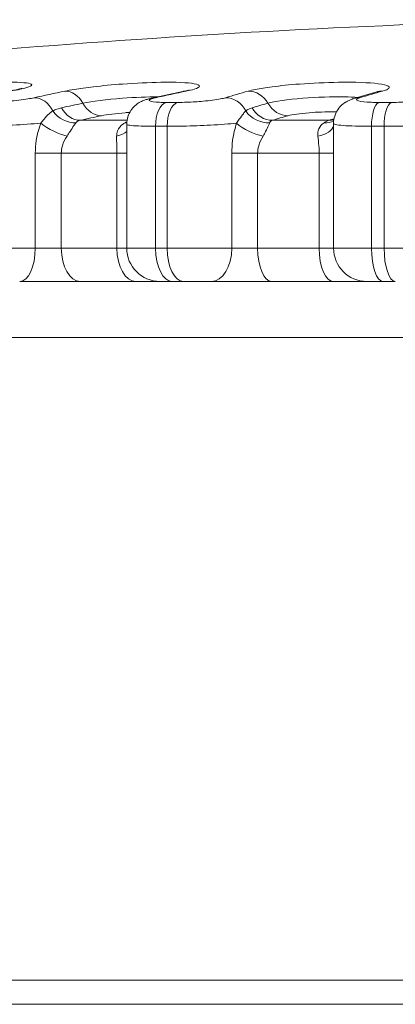
# Model space of a CAD drawing. Units: inches. Extents: x 0.1 to 10.9, y 0.1 to 8.4.
# Drawn here: x 5.4 to 5.4, y 2.7 to 2.8 of the extents above; entities that cross this region are included whole.
import ezdxf

# ---------------------------------------------------------------- set-up
doc = ezdxf.new("R2010")
doc.units = ezdxf.units.IN
doc.header["$MEASUREMENT"] = 0
for name, color, linetype, lineweight in [('Symbol (ANSI)', 7, 'Continuous', 5), ('Visible (ANSI)', 7, 'Continuous', 5), ('Visible Narrow (ANSI)', 7, 'Continuous', 5)]:
    doc.layers.add(name, color=color, linetype=linetype, lineweight=lineweight)
doc.styles.add('Note Text (ANSI)', font='tahoma.ttf')
doc.dimstyles.new('Default (ANSI)$7', dxfattribs={"dimtxt": 0.045, "dimasz": 0.06, "dimexe": 0.0625, "dimexo": 0.001, "dimgap": 0.031, "dimtad": 0, "dimtih": 1, "dimtoh": 1, "dimrnd": 1e-08, "dimzin": 4, "dimdsep": 46, "dimtxsty": 'Note Text (ANSI)', "dimblk": 'Filled-1', "dimcen": 0.09, "dimdle": 0.394, "dimclrd": 256, "dimclre": 256, "dimclrt": 256, "dimadec": 0, "dimazin": 1, "dimtfac": 2.666667, "dimtofl": 0, "dimtmove": 0, "dimatfit": 3, "dimldrblk": 'Filled-1', "dimfxl": 1, "dimtolj": 1, "dimtzin": 4, "dimlwd": -1, "dimlwe": -1, "dimarcsym": 0})

# ---------------------------------------------------------------- blocks, each defined once
blk = doc.blocks.new('Filled-1')
at = {"color": 0}
for p, q in [((0, 0), (-1, 0.1667)), ((-1, 0.1667), (-1, -0.1667)), ((-1, 0), (0, 0)), ((-1, -0.1667), (0, 0))]:
    blk.add_line(p, q, dxfattribs=at)
at = {"color": 0, "flags": 128}
blk.add_lwpolyline([(-1, -0.1667), (0, 0), (-1, 0.1667), (-1, -0.1667)], dxfattribs=at)
at = {"color": 0}
blk.add_solid([(-1, -0.1667), (0, 0), (-1, 0.1667), (-1, -0.1667)], dxfattribs=at)

msp = doc.modelspace()

# ---------------------------------------------------------------- linework, layer by layer
at = {"layer": 'Visible (ANSI)'}
for p, q in [((5.405206, 2.807445), (5.405206, 2.791136)), ((5.432444, 2.807535), (5.432444, 2.805874)), ((5.391109, 2.786761), (5.399098, 2.786761)), ((5.399098, 2.786761), (5.406423, 2.786761)), ((5.406423, 2.786761), (5.409581, 2.786761)), ((5.411208, 2.786761), (5.409581, 2.786761)), ((5.412701, 2.786761), (5.411208, 2.786761)), ((5.416349, 2.786761), (5.412701, 2.786761)), ((5.416349, 2.786761), (5.424301, 2.786761)), ((5.424301, 2.786761), (5.432405, 2.786761)), ((5.432405, 2.786761), (5.436821, 2.786761)), ((5.438963, 2.786761), (5.436821, 2.786761)), ((5.440583, 2.786761), (5.438963, 2.786761)), ((5.65564, 2.691604), (5.34436, 2.691604))]:
    msp.add_line(p, q, dxfattribs=at)
for centre, radius, start, end in [((5.5, 1.437027), 1.384733, 91.62943, 97.373147), ((5.409581, 2.791136), 0.004375, 180, 270)]:
    msp.add_arc(centre, radius, start, end, dxfattribs=at)
for points, knots in [([(5.391443, 2.812179), (5.391443, 2.812179), (5.391443, 2.812179), (5.391442, 2.812178), (5.391389, 2.812159), (5.391194, 2.812104), (5.391027, 2.812061), (5.390613, 2.811969), (5.390365, 2.811918), (5.389923, 2.811836), (5.38975, 2.811805), (5.389568, 2.811774)], [0.299713659, 0.299713659, 0.299713659, 0.299713659, 0.29992746, 0.29992746, 0.312714158, 0.312714158, 0.329637204, 0.329637204, 0.34656025, 0.34656025, 0.356361886, 0.356361886, 0.356361886, 0.356361886]), ([(5.412593, 2.811751), (5.41232, 2.811694), (5.412048, 2.811637), (5.411504, 2.811521), (5.411231, 2.811463), (5.410687, 2.811347), (5.410415, 2.811289), (5.409871, 2.811172), (5.409598, 2.811113), (5.409054, 2.810994), (5.408782, 2.810935), (5.40851, 2.810875)], [0.1198327617, 0.1198327617, 0.1198327617, 0.1198327617, 0.1208640294, 0.1208640294, 0.1218952972, 0.1218952972, 0.122926565, 0.122926565, 0.1239578328, 0.1239578328, 0.1249891006, 0.1249891006, 0.1249891006, 0.1249891006]), ([(5.413423, 2.811963), (5.413423, 2.811963), (5.413419, 2.811961), (5.413383, 2.811948), (5.413312, 2.811925), (5.41311, 2.81187), (5.41298, 2.811837), (5.412753, 2.811786), (5.412675, 2.811768), (5.412593, 2.811751)], [0.321094528, 0.321094528, 0.321094528, 0.321094528, 0.324798198, 0.324798198, 0.337569182, 0.337569182, 0.350340167, 0.350340167, 0.356361886, 0.356361886, 0.356361886, 0.356361886]), ([(5.438155, 2.811697), (5.437954, 2.81164), (5.437752, 2.811582), (5.437349, 2.811466), (5.437147, 2.811408), (5.436744, 2.811291), (5.436543, 2.811233), (5.43614, 2.811115), (5.435938, 2.811056), (5.435535, 2.810937), (5.435334, 2.810877), (5.435132, 2.810817)], [0.1198327617, 0.1198327617, 0.1198327617, 0.1198327617, 0.1208640294, 0.1208640294, 0.1218952972, 0.1218952972, 0.122926565, 0.122926565, 0.1239578328, 0.1239578328, 0.1249891006, 0.1249891006, 0.1249891006, 0.1249891006]), ([(5.438316, 2.811748), (5.438316, 2.811748), (5.43831, 2.811746), (5.438276, 2.811734), (5.438234, 2.81172), (5.43817, 2.811702), (5.438163, 2.8117), (5.438155, 2.811697)], [0.342131607, 0.342131607, 0.342131607, 0.342131607, 0.346647905, 0.346647905, 0.355281488, 0.355281488, 0.356361886, 0.356361886, 0.356361886, 0.356361886]), ([(5.405206, 2.807445), (5.405206, 2.807793), (5.405265, 2.808131), (5.405462, 2.808753), (5.405606, 2.809024), (5.405938, 2.809523), (5.406124, 2.809715), (5.406515, 2.810069), (5.406701, 2.810189), (5.407084, 2.810415), (5.407256, 2.81049), (5.407586, 2.810622), (5.407738, 2.810672), (5.408031, 2.81076), (5.408172, 2.810797), (5.40838, 2.810846), (5.408445, 2.810861), (5.40851, 2.810875)], [0.054396543, 0.054396543, 0.054396543, 0.054396543, 0.056242089, 0.056242089, 0.058346386, 0.058346386, 0.061136617, 0.061136617, 0.065081152, 0.065081152, 0.070719355, 0.070719355, 0.077127127, 0.077127127, 0.083534898, 0.083534898, 0.0864354, 0.0864354, 0.0864354, 0.0864354]), ([(5.432444, 2.807535), (5.432444, 2.807884), (5.432504, 2.808226), (5.432705, 2.808854), (5.432851, 2.809128), (5.433189, 2.809631), (5.433379, 2.809826), (5.43378, 2.810184), (5.433972, 2.810306), (5.434316, 2.810504), (5.434464, 2.810572), (5.434732, 2.810685), (5.434851, 2.810728), (5.435022, 2.810784), (5.435078, 2.810801), (5.435132, 2.810817)], [0.063542663, 0.063542663, 0.063542663, 0.063542663, 0.065553463, 0.065553463, 0.067820448, 0.067820448, 0.070795232, 0.070795232, 0.074978942, 0.074978942, 0.079557489, 0.079557489, 0.084136036, 0.084136036, 0.0864354, 0.0864354, 0.0864354, 0.0864354])]:
    msp.add_open_spline(points, degree=3, knots=knots, dxfattribs=at)
at = {"layer": 'Visible Narrow (ANSI)'}
for p, q in [((5.410396, 2.810311), (5.411902, 2.810311)), ((5.438405, 2.810311), (5.44004, 2.810311)), ((5.410532, 2.807165), (5.409002, 2.807165)), ((5.409002, 2.791136), (5.409002, 2.807165)), ((5.410532, 2.807165), (5.410532, 2.791136)), ((5.439107, 2.807165), (5.437447, 2.807165)), ((5.437447, 2.791136), (5.437447, 2.807165)), ((5.439107, 2.807165), (5.439107, 2.791136)), ((5.393165, 2.803622), (5.393165, 2.791136)), ((5.393165, 2.803622), (5.396589, 2.803622)), ((5.396589, 2.791136), (5.396589, 2.803622)), ((5.403914, 2.803622), (5.403914, 2.791136)), ((5.405206, 2.803622), (5.403914, 2.803622)), ((5.419044, 2.803622), (5.422452, 2.803622)), ((5.419044, 2.803622), (5.419044, 2.791136)), ((5.422452, 2.791136), (5.422452, 2.803622)), ((5.432449, 2.803622), (5.430556, 2.803622)), ((5.430556, 2.803622), (5.430556, 2.791136)), ((5.432449, 2.791136), (5.432449, 2.803622)), ((5.384675, 2.791136), (5.393165, 2.791136)), ((5.396589, 2.791136), (5.393165, 2.791136)), ((5.403914, 2.791136), (5.396589, 2.791136)), ((5.405206, 2.791136), (5.403914, 2.791136)), ((5.405206, 2.791136), (5.409002, 2.791136)), ((5.409002, 2.791136), (5.410532, 2.791136)), ((5.410532, 2.791136), (5.419044, 2.791136)), ((5.422452, 2.791136), (5.419044, 2.791136)), ((5.430556, 2.791136), (5.422452, 2.791136)), ((5.432449, 2.791136), (5.430556, 2.791136)), ((5.432449, 2.791136), (5.437447, 2.791136)), ((5.437447, 2.791136), (5.439107, 2.791136)), ((5.439107, 2.791136), (5.447382, 2.791136)), ((5.661874, 2.779371), (5.338126, 2.779371)), ((5.34108, 2.694771), (5.65892, 2.694771))]:
    msp.add_line(p, q, dxfattribs=at)
for centre, major_axis, ratio, start_param, end_param in [((5.492008, 1.437027), (0, 1.384699), 0.5735764, 0.1198328, 0.1249891), ((5.397296, 2.808647), (-0.000652, 0.003104), 0.8132776, 5.0621436, 6.1211321), ((5.507992, 1.437027), (0, 1.384699), 0.5735764, 0.1198328, 0.1249891), ((5.413244, 2.808647), (-0.000652, 0.003104), 0.8132776, 6.1070401, 6.2831853), ((5.491157, 1.437027), (0, 1.384699), 0.4226183, 0.1198328, 0.1249891), ((5.42138, 2.808647), (-0.000869, 0.00305), 0.8998083, 4.9802801, 6.0392686), ((5.508843, 1.437027), (0, 1.384699), 0.4226183, 0.1198328, 0.1249891), ((5.439024, 2.808647), (-0.000869, 0.00305), 0.8998083, 6.0251767, 6.2831853), ((5.393241, 2.807777), (-0.000679, 0.003098), 0.8127619, 5.0003491, 6.1140389), ((5.494282, 1.437027), (0, 1.3831), 0.5735764, 0.1198328, 0.1234232), ((5.401667, 2.811824), (0.000674, -0.003211), 0.8132776, 5.0621436, 6.117069), ((5.409189, 2.807777), (-0.000679, 0.003098), 0.8127619, 6.0999469, 6.2831853), ((5.410601, 2.807165), (0, 0.003172), 0.5042331, 0.1286857, 1.5707963), ((5.412104, 2.807165), (0, 0.003172), 0.495755, 0.1286857, 1.5707963), ((5.418392, 2.807777), (-0.000904, 0.00304), 0.8992377, 4.9153081, 6.0289979), ((5.493674, 1.437027), (0, 1.3831), 0.4226183, 0.1198328, 0.1234232), ((5.426297, 2.811824), (0.000899, -0.003156), 0.8998083, 4.9802801, 6.0352056), ((5.436036, 2.807777), (-0.000904, 0.00304), 0.8992377, 6.0149059, 6.2831853), ((5.438546, 2.807165), (0, 0.003172), 0.3466157, 0.1286857, 1.5707963), ((5.440177, 2.807165), (0, 0.003172), 0.3374164, 0.1286857, 1.5707963), ((5.397761, 2.810643), (-0.002286, 0.002354), 0.8238621, 1.4006699, 2.5301018), ((5.398837, 2.811221), (0.000694, -0.003207), 0.8129208, 5.0572022, 6.1121277), ((5.496624, 1.437027), (0, 1.381446), 0.5735764, 0.1198328, 0.1234232), ((5.423469, 2.810643), (-0.002749, 0.001792), 0.8819571, 1.1411125, 2.2705444), ((5.424211, 2.811221), (0.000924, -0.003148), 0.8994135, 4.973122, 6.0280474), ((5.496265, 1.437027), (0, 1.381446), 0.4226183, 0.1198328, 0.1234232), ((5.395735, 2.807575), (-0.002897, 0.00154), 0.3051984, 1.0496656, 2.3146901), ((5.402452, 1.437027), (0, 1.370943), 0.819152, 6.2806948, 6.2861911), ((5.404255, 2.810643), (0.001732, -0.002787), 0.6638885, 5.8285134, 5.9173406), ((5.421969, 2.807575), (-0.00298, 0.001373), 0.3781878, 0.8832712, 2.1482956), ((5.428125, 1.437027), (0, 1.370943), 0.9063078, 6.2801795, 6.2861911), ((5.429194, 2.807575), (0.003277, -0.000159), 0.5397389, 5.107808, 6.1777015), ((5.430654, 2.810643), (0.002008, -0.002595), 0.7640865, 5.6859113, 6.1890096), ((5.503735, 1.437027), (0, 1.381446), 0.4226183, 0.1223112, 0.1234232), ((5.431698, 2.811221), (0.000924, -0.003148), 0.8994135, 6.0220816, 6.2346238), ((5.402265, 2.807575), (0.00324, -0.000516), 0.5244551, 5.3129511, 5.9260208), ((5.400251, 1.437027), (0, 1.366602), 0.819152, 6.2799137, 6.286457), ((5.426504, 1.437027), (0, 1.366602), 0.9063078, 6.2799137, 6.286457), ((5.391109, 2.791136), (0, -0.004375), 0.4698863, 0, 1.5707963), ((5.399098, 2.791136), (0, -0.004375), 0.5735764, 4.712389, 6.2831853), ((5.406423, 2.791136), (0, -0.004375), 0.5735764, 4.712389, 6.2831853), ((5.411208, 2.791136), (0, -0.004375), 0.5042331, 4.712389, 6.2831853), ((5.412701, 2.791136), (0, -0.004375), 0.495755, 4.712389, 6.2831853), ((5.416349, 2.791136), (0, -0.004375), 0.6160316, 0, 1.5707963), ((5.424301, 2.791136), (0, -0.004375), 0.4226183, 4.712389, 6.2831853), ((5.432405, 2.791136), (0, -0.004375), 0.4226183, 4.712389, 6.2831853), ((5.436821, 2.791136), (0, -0.004375), 0.9994071, 4.712389, 6.2831853), ((5.438963, 2.791136), (0, -0.004375), 0.3466157, 4.712389, 6.2831853), ((5.440583, 2.791136), (0, -0.004375), 0.3374164, 4.712389, 6.2831853)]:
    msp.add_ellipse(centre, major_axis=major_axis, ratio=ratio, start_param=start_param, end_param=end_param, dxfattribs=at)
for points, knots in [([(5.389848, 2.811796), (5.390357, 2.811883), (5.390809, 2.811969), (5.392533, 2.812348), (5.393015, 2.812614), (5.392031, 2.812928), (5.390771, 2.812994), (5.387634, 2.812938), (5.385978, 2.812857), (5.382938, 2.812633), (5.381582, 2.81251), (5.379317, 2.812263), (5.378377, 2.812146), (5.376997, 2.81195), (5.376501, 2.811873), (5.37605, 2.811796)], [-0.35636189, -0.35636189, -0.35636189, -0.35636189, -0.33117088, -0.33117088, -0.24354195, -0.24354195, -0.16499502, -0.16499502, -0.10457431, -0.10457431, -0.05809684, -0.05809684, -0.02234494, -0.02234494, 0, 0, 0, 0]), ([(5.413045, 2.811796), (5.413458, 2.811883), (5.413805, 2.811969), (5.41503, 2.812348), (5.415044, 2.812614), (5.413265, 2.812928), (5.41167, 2.812994), (5.40815, 2.812938), (5.406398, 2.812857), (5.403332, 2.812633), (5.402013, 2.81251), (5.399894, 2.812263), (5.399044, 2.812146), (5.397844, 2.81195), (5.397427, 2.811873), (5.397061, 2.811796)], [-0.35636189, -0.35636189, -0.35636189, -0.35636189, -0.33117088, -0.33117088, -0.24354195, -0.24354195, -0.16499502, -0.16499502, -0.10457431, -0.10457431, -0.05809684, -0.05809684, -0.02234494, -0.02234494, 0, 0, 0, 0]), ([(5.438884, 2.811796), (5.439188, 2.811883), (5.43942, 2.811969), (5.440108, 2.812348), (5.439655, 2.812614), (5.437134, 2.812928), (5.435253, 2.812994), (5.431458, 2.812938), (5.429661, 2.812857), (5.426663, 2.812633), (5.425422, 2.81251), (5.423512, 2.812263), (5.422777, 2.812146), (5.421796, 2.81195), (5.421469, 2.811873), (5.421199, 2.811796)], [-0.35636189, -0.35636189, -0.35636189, -0.35636189, -0.33117088, -0.33117088, -0.24354195, -0.24354195, -0.16499502, -0.16499502, -0.10457431, -0.10457431, -0.05809684, -0.05809684, -0.02234494, -0.02234494, 0, 0, 0, 0]), ([(5.409313, 2.811051), (5.407977, 2.811054), (5.406288, 2.810986), (5.402573, 2.810702), (5.400622, 2.810456), (5.399445, 2.810209)], [-0.07712169, -0.07712169, -0.07712169, -0.07712169, -0.043208999, -0.043208999, 0, 0, 0, 0]), ([(5.435612, 2.81096), (5.435132, 2.811002), (5.434551, 2.811031), (5.432285, 2.811074), (5.430241, 2.811005), (5.426389, 2.810702), (5.424664, 2.810456), (5.423796, 2.810209)], [-0.09830359, -0.09830359, -0.09830359, -0.09830359, -0.082310178, -0.082310178, -0.043208999, -0.043208999, 0, 0, 0, 0]), ([(5.392996, 2.810924), (5.392768, 2.810874), (5.392497, 2.810824), (5.391485, 2.81066), (5.390592, 2.810553), (5.388963, 2.810409), (5.38824, 2.810362), (5.387171, 2.810319), (5.386785, 2.810311), (5.386442, 2.810311)], [0, 0, 0, 0, 0.013903798, 0.013903798, 0.046140078, 0.046140078, 0.070937217, 0.070937217, 0.086435429, 0.086435429, 0.086435429, 0.086435429]), ([(5.410396, 2.810311), (5.410084, 2.810311), (5.409794, 2.810316), (5.408856, 2.810356), (5.408395, 2.810422), (5.40811, 2.810582), (5.408162, 2.810666), (5.408519, 2.81081), (5.408722, 2.810868), (5.40898, 2.810924)], [0, 0, 0, 0, 0.012556457, 0.012556457, 0.045391543, 0.045391543, 0.070649301, 0.070649301, 0.0864354, 0.0864354, 0.0864354, 0.0864354]), ([(5.418204, 2.810924), (5.418036, 2.810874), (5.417821, 2.810824), (5.416971, 2.81066), (5.416155, 2.810553), (5.414573, 2.810409), (5.413841, 2.810362), (5.41271, 2.810319), (5.41229, 2.810311), (5.411902, 2.810311)], [0, 0, 0, 0, 0.013903798, 0.013903798, 0.046140078, 0.046140078, 0.070937217, 0.070937217, 0.086435429, 0.086435429, 0.086435429, 0.086435429]), ([(5.438405, 2.810311), (5.438066, 2.810311), (5.437742, 2.810316), (5.436661, 2.810356), (5.436055, 2.810422), (5.43549, 2.810582), (5.435412, 2.810666), (5.43557, 2.81081), (5.435699, 2.810868), (5.435889, 2.810924)], [0, 0, 0, 0, 0.012556457, 0.012556457, 0.045391543, 0.045391543, 0.070649301, 0.070649301, 0.0864354, 0.0864354, 0.0864354, 0.0864354]), ([(5.445898, 2.810924), (5.445795, 2.810874), (5.445641, 2.810824), (5.444979, 2.81066), (5.444265, 2.810553), (5.442778, 2.810409), (5.442059, 2.810362), (5.440902, 2.810319), (5.44046, 2.810311), (5.44004, 2.810311)], [0, 0, 0, 0, 0.013903798, 0.013903798, 0.046140078, 0.046140078, 0.070937217, 0.070937217, 0.086435429, 0.086435429, 0.086435429, 0.086435429]), ([(5.395463, 2.809186), (5.395313, 2.809083), (5.39516, 2.808962), (5.394775, 2.808618), (5.394543, 2.808376), (5.394169, 2.807938), (5.394026, 2.80776), (5.393885, 2.807575)], [-0.055190486, -0.055190486, -0.055190486, -0.055190486, -0.038964104, -0.038964104, -0.014986194, -0.014986194, 0, 0, 0, 0]), ([(5.396617, 2.809606), (5.396411, 2.809561), (5.396211, 2.809504), (5.395825, 2.809364), (5.395639, 2.809281), (5.395463, 2.809186)], [0, 0, 0, 0, 0.012655316, 0.012655316, 0.025615137, 0.025615137, 0.025615137, 0.025615137]), ([(5.4019, 2.808566), (5.402605, 2.808714), (5.403772, 2.808861), (5.405202, 2.80897), (5.405403, 2.808984), (5.405602, 2.808997)], [0, 0, 0, 0, 0.043208999, 0.043208999, 0.050217661, 0.050217661, 0.050217661, 0.050217661]), ([(5.420887, 2.809186), (5.420787, 2.809083), (5.420679, 2.808962), (5.4204, 2.808618), (5.420222, 2.808376), (5.419919, 2.807938), (5.4198, 2.80776), (5.419677, 2.807575)], [-0.055190486, -0.055190486, -0.055190486, -0.055190486, -0.038964104, -0.038964104, -0.014986194, -0.014986194, 0, 0, 0, 0]), ([(5.421713, 2.809606), (5.421561, 2.809561), (5.421416, 2.809504), (5.42114, 2.809364), (5.42101, 2.809281), (5.420887, 2.809186)], [0, 0, 0, 0, 0.012649481, 0.012649481, 0.025615137, 0.025615137, 0.025615137, 0.025615137]), ([(5.426471, 2.808566), (5.426991, 2.808714), (5.428023, 2.808861), (5.430301, 2.80904), (5.431498, 2.809081), (5.432573, 2.80906), (5.4327, 2.809057), (5.432821, 2.809052)], [0, 0, 0, 0, 0.043208999, 0.043208999, 0.082310178, 0.082310178, 0.087784018, 0.087784018, 0.087784018, 0.087784018]), ([(5.384675, 2.807165), (5.385259, 2.807165), (5.385916, 2.807173), (5.387738, 2.807216), (5.388969, 2.807263), (5.3915, 2.807394), (5.392792, 2.807481), (5.393885, 2.807575)], [-0.086435429, -0.086435429, -0.086435429, -0.086435429, -0.070937217, -0.070937217, -0.046140078, -0.046140078, -0.018937393, -0.018937393, -0.018937393, -0.018937393]), ([(5.393885, 2.807575), (5.393626, 2.806882), (5.393419, 2.806119), (5.39321, 2.804765), (5.393165, 2.804193), (5.393165, 2.803622)], [0, 0, 0, 0, 0.028725391, 0.028725391, 0.048642331, 0.048642331, 0.048642331, 0.048642331]), ([(5.397351, 2.805881), (5.39749, 2.806088), (5.397618, 2.806287), (5.397927, 2.806771), (5.398093, 2.807035), (5.398342, 2.807402), (5.398434, 2.80753), (5.398519, 2.807635)], [0, 0, 0, 0, 0.014986194, 0.014986194, 0.038964104, 0.038964104, 0.055190486, 0.055190486, 0.055190486, 0.055190486]), ([(5.398519, 2.807635), (5.398588, 2.807719), (5.398668, 2.807789), (5.398853, 2.807899), (5.398958, 2.807939), (5.399076, 2.807964)], [-0.025615137, -0.025615137, -0.025615137, -0.025615137, -0.012655316, -0.012655316, 0, 0, 0, 0]), ([(5.404999, 2.807635), (5.404891, 2.807576), (5.404788, 2.807509), (5.404393, 2.807209), (5.404154, 2.806916), (5.403926, 2.806359), (5.403877, 2.806126), (5.403873, 2.805881)], [0, 0, 0, 0, 0.009154539, 0.009154539, 0.037484353, 0.037484353, 0.055190486, 0.055190486, 0.055190486, 0.055190486]), ([(5.405207, 2.807445), (5.405206, 2.807417), (5.405244, 2.807391), (5.405593, 2.807276), (5.406379, 2.80721), (5.407976, 2.807171), (5.40847, 2.807165), (5.409002, 2.807165)], [-0.054396543, -0.054396543, -0.054396543, -0.054396543, -0.045391543, -0.045391543, -0.012556457, -0.012556457, 0, 0, 0, 0]), ([(5.410532, 2.807165), (5.411191, 2.807165), (5.411908, 2.807173), (5.413833, 2.807216), (5.41508, 2.807263), (5.417538, 2.807394), (5.41873, 2.807481), (5.419677, 2.807575)], [-0.086435429, -0.086435429, -0.086435429, -0.086435429, -0.070937217, -0.070937217, -0.046140078, -0.046140078, -0.018937393, -0.018937393, -0.018937393, -0.018937393]), ([(5.419677, 2.807575), (5.419453, 2.806882), (5.41927, 2.806119), (5.419084, 2.804765), (5.419044, 2.804193), (5.419044, 2.803622)], [0, 0, 0, 0, 0.028725393, 0.028725393, 0.048642333, 0.048642333, 0.048642333, 0.048642333]), ([(5.423161, 2.805881), (5.423289, 2.806088), (5.423401, 2.806287), (5.423655, 2.806771), (5.423776, 2.807035), (5.423934, 2.807402), (5.423987, 2.80753), (5.42403, 2.807635)], [0, 0, 0, 0, 0.014986194, 0.014986194, 0.038964104, 0.038964104, 0.055190486, 0.055190486, 0.055190486, 0.055190486]), ([(5.42403, 2.807635), (5.424065, 2.807719), (5.424111, 2.807789), (5.424231, 2.807899), (5.424304, 2.807939), (5.424391, 2.807964)], [-0.025615137, -0.025615137, -0.025615137, -0.025615137, -0.012649481, -0.012649481, 0, 0, 0, 0]), ([(5.4312, 2.807635), (5.431109, 2.807576), (5.431024, 2.807509), (5.430699, 2.807209), (5.430513, 2.806916), (5.430369, 2.806359), (5.430351, 2.806126), (5.430377, 2.805881)], [0, 0, 0, 0, 0.009154539, 0.009154539, 0.037484353, 0.037484353, 0.055190486, 0.055190486, 0.055190486, 0.055190486]), ([(5.43186, 2.807964), (5.431776, 2.80794), (5.431679, 2.807901), (5.431458, 2.807793), (5.431332, 2.807721), (5.4312, 2.807635)], [-0.025615139, -0.025615139, -0.025615139, -0.025615139, -0.013343707, -0.013343707, 0, 0, 0, 0]), ([(5.432444, 2.807535), (5.432445, 2.807473), (5.432599, 2.807416), (5.433444, 2.807276), (5.434477, 2.80721), (5.436318, 2.807171), (5.436869, 2.807165), (5.437447, 2.807165)], [-0.063542663, -0.063542663, -0.063542663, -0.063542663, -0.045391543, -0.045391543, -0.012556457, -0.012556457, 0, 0, 0, 0]), ([(5.439107, 2.807165), (5.439822, 2.807165), (5.440575, 2.807173), (5.442547, 2.807216), (5.443771, 2.807263), (5.44608, 2.807394), (5.447138, 2.807481), (5.447909, 2.807575)], [-0.086435429, -0.086435429, -0.086435429, -0.086435429, -0.070937217, -0.070937217, -0.046140078, -0.046140078, -0.018937393, -0.018937393, -0.018937393, -0.018937393]), ([(5.396589, 2.803622), (5.39659, 2.803948), (5.396639, 2.804275), (5.396863, 2.805049), (5.397084, 2.805485), (5.397351, 2.805881)], [-0.048642331, -0.048642331, -0.048642331, -0.048642331, -0.028725391, -0.028725391, 0, 0, 0, 0]), ([(5.403873, 2.805881), (5.403865, 2.805485), (5.403883, 2.805049), (5.403906, 2.804275), (5.403913, 2.803948), (5.403914, 2.803622)], [0, 0, 0, 0, 0.028725392, 0.028725392, 0.048642332, 0.048642332, 0.048642332, 0.048642332]), ([(5.422452, 2.803622), (5.422453, 2.803948), (5.422499, 2.804275), (5.42271, 2.805049), (5.422917, 2.805485), (5.423161, 2.805881)], [-0.048642333, -0.048642333, -0.048642333, -0.048642333, -0.028725393, -0.028725393, 0, 0, 0, 0]), ([(5.430377, 2.805881), (5.43042, 2.805485), (5.430477, 2.805049), (5.43054, 2.804275), (5.430555, 2.803948), (5.430556, 2.803622)], [0, 0, 0, 0, 0.028725393, 0.028725393, 0.048642333, 0.048642333, 0.048642333, 0.048642333]), ([(5.432449, 2.803622), (5.432449, 2.804193), (5.432447, 2.804765), (5.432445, 2.805506), (5.432444, 2.805691), (5.432444, 2.805874)], [-0.048642333, -0.048642333, -0.048642333, -0.048642333, -0.028725393, -0.028725393, -0.022010701, -0.022010701, -0.022010701, -0.022010701])]:
    msp.add_open_spline(points, degree=3, knots=knots, dxfattribs=at)
msp.add_open_spline([(5.405221, 2.807748), (5.405148, 2.807713), (5.405074, 2.807676), (5.404999, 2.807635)], degree=3, dxfattribs=at)

# ---------------------------------------------------------------- leaders
at = {"layer": 'Symbol (ANSI)', "annotation_type": 0, "has_hookline": 1, "hookline_direction": 1, "text_width": 0.735534}
msp.add_leader([(5.5, 2.078565), (5.150895, 2.723311), (5.090895, 2.723311)], dimstyle='Default (ANSI)$7', override={"dimtad": 0}, dxfattribs=at)

doc.saveas('drawing.dxf')
